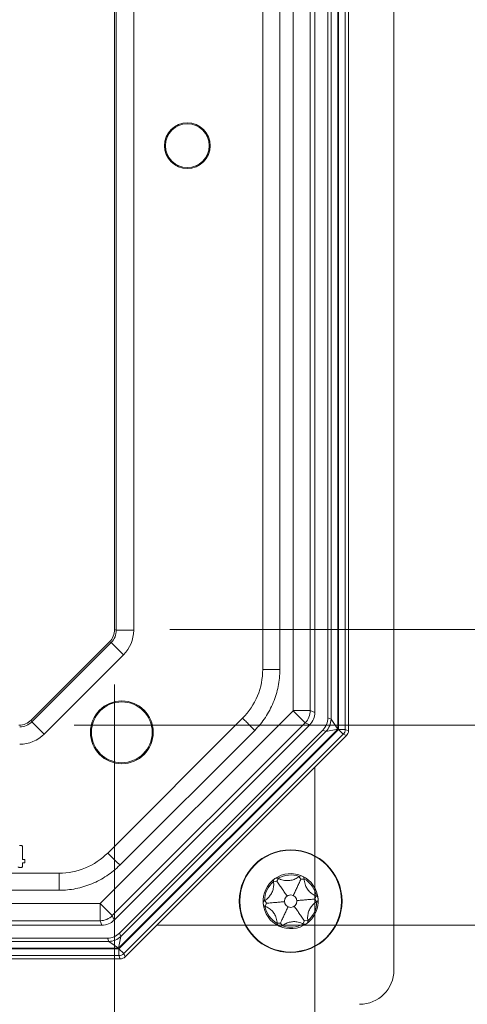
# Model space of a CAD drawing. Units: inches. Extents: x 2.5 to 65.9, y 1.6 to 42.6.
# Drawn here: x 37.1 to 38.7, y 10 to 13.6 of the extents above; entities that cross this region are included whole.
import ezdxf

# ---------------------------------------------------------------- set-up
doc = ezdxf.new("R2010")
doc.units = ezdxf.units.IN
doc.header["$LTSCALE"] = 4
doc.header["$MEASUREMENT"] = 0
doc.styles.add('SLDTEXTSTYLE0', font='TXT', dxfattribs={"width": 0.605})
doc.dimstyles.new('SLDDIMSTYLE1', dxfattribs={"dimtxt": 0.5, "dimasz": 0.376, "dimexe": 0, "dimexo": 0.0625, "dimgap": 0.125, "dimtad": 0, "dimtih": 1, "dimtoh": 1, "dimrnd": 1e-09, "dimzin": 12, "dimdsep": 46, "dimtxsty": 'SLDTEXTSTYLE0', "dimsah": 1, "dimcen": 0.09, "dimadec": 0, "dimazin": 3, "dimtfac": 1, "dimtofl": 0, "dimtmove": 0, "dimatfit": 3, "dimfxl": 1, "dimfrac": 2, "dimtolj": 1, "dimtzin": 12, "dimarcsym": 0})

# ---------------------------------------------------------------- blocks, each defined once
blk = doc.blocks.new('_D_4')
at = {"color": 136, "linetype": 'Continuous', "lineweight": 0}
for p, q in [((37.6314, 19.1608), (41.7704, 19.1608)), ((41.2704, 19.1608), (41.2704, 15.3403)), ((41.0795, 15.2257), (40.9076, 15.2257)), ((40.9076, 15.2257), (40.9076, 14.4583)), ((42.7982, 15.2257), (42.9701, 15.2257)), ((42.9701, 15.2257), (42.9701, 14.4583)), ((40.9076, 14.4583), (41.0795, 14.4583)), ((42.9701, 14.4583), (42.7982, 14.4583)), ((41.2704, 11.3834), (41.2704, 14.3437)), ((37.6314, 11.3834), (41.7704, 11.3834))]:
    blk.add_line(p, q, dxfattribs=at)
for points in [[(41.2704, 19.1608), (41.1904, 18.7848), (41.3504, 18.7848)], [(41.2704, 11.3834), (41.3504, 11.7594), (41.1904, 11.7594)]]:
    blk.add_solid(points, dxfattribs=at)
at = {"color": 136, "linetype": 'Continuous', "lineweight": 0, "char_height": 0.5, "attachment_point": 1, "style": 'SLDTEXTSTYLE0'}
for s, insert in [('7.78', (39.3989, 15.1029)), ('197.5', (41.0795, 15.1029))]:
    blk.add_mtext(s, dxfattribs=dict(at, insert=insert))
blk = doc.blocks.new('_D_5')
at = {"color": 136, "linetype": 'Continuous', "lineweight": 0}
for p, q in [((37.2844, 19.5079), (44.3625, 19.5079)), ((43.8625, 19.5079), (43.8625, 17.4214)), ((43.6715, 17.3068), (43.4996, 17.3068)), ((43.4996, 17.3068), (43.4996, 16.5394)), ((45.3903, 17.3068), (45.5621, 17.3068)), ((45.5621, 17.3068), (45.5621, 16.5394)), ((43.4996, 16.5394), (43.6715, 16.5394)), ((45.5621, 16.5394), (45.3903, 16.5394)), ((43.8625, 11.0363), (43.8625, 16.4248)), ((37.2844, 11.0363), (44.3625, 11.0363))]:
    blk.add_line(p, q, dxfattribs=at)
for points in [[(43.8625, 19.5079), (43.7825, 19.1319), (43.9425, 19.1319)], [(43.8625, 11.0363), (43.9425, 11.4123), (43.7825, 11.4123)]]:
    blk.add_solid(points, dxfattribs=at)
at = {"color": 136, "linetype": 'Continuous', "lineweight": 0, "char_height": 0.5, "attachment_point": 1, "style": 'SLDTEXTSTYLE0'}
for s, insert in [('8.47', (41.991, 17.184)), ('215.2', (43.6715, 17.184))]:
    blk.add_mtext(s, dxfattribs=dict(at, insert=insert))
blk = doc.blocks.new('_D_6')
at = {"color": 136, "linetype": 'Continuous', "lineweight": 0}
for p, q in [((30.7399, 11.1834), (30.7399, 7.0021)), ((37.4314, 11.1834), (37.4314, 7.0021)), ((34.2363, 7.8858), (34.0644, 7.8858)), ((34.0644, 7.8858), (34.0644, 7.1185)), ((35.3822, 7.8858), (35.554, 7.8858)), ((35.554, 7.8858), (35.554, 7.1185)), ((30.7399, 7.5021), (32.4412, 7.5021)), ((37.4314, 7.5021), (35.8404, 7.5021)), ((34.0644, 7.1185), (34.2363, 7.1185)), ((35.554, 7.1185), (35.3822, 7.1185))]:
    blk.add_line(p, q, dxfattribs=at)
for points in [[(30.7399, 7.5021), (31.1159, 7.4221), (31.1159, 7.5821)], [(37.4314, 7.5021), (37.0554, 7.5821), (37.0554, 7.4221)]]:
    blk.add_solid(points, dxfattribs=at)
at = {"color": 136, "linetype": 'Continuous', "lineweight": 0, "char_height": 0.5, "attachment_point": 1, "style": 'SLDTEXTSTYLE0'}
for s, insert in [('6.69', (32.5558, 7.763)), ('170', (34.2363, 7.763))]:
    blk.add_mtext(s, dxfattribs=dict(at, insert=insert))
blk = doc.blocks.new('_D_13')
at = {"color": 136, "linetype": 'Continuous', "lineweight": 0}
for p, q in [((30.0128, 10.8822), (30.0128, 5.7352)), ((38.1585, 10.8822), (38.1585, 5.7352)), ((33.9499, 6.6189), (33.778, 6.6189)), ((33.778, 6.6189), (33.778, 5.8515)), ((35.6686, 6.6189), (35.8405, 6.6189)), ((35.8405, 6.6189), (35.8405, 5.8515)), ((30.0128, 6.2352), (32.1548, 6.2352)), ((38.1585, 6.2352), (36.1269, 6.2352)), ((33.778, 5.8515), (33.9499, 5.8515)), ((35.8405, 5.8515), (35.6686, 5.8515))]:
    blk.add_line(p, q, dxfattribs=at)
for points in [[(30.0128, 6.2352), (30.3888, 6.1552), (30.3888, 6.3152)], [(38.1585, 6.2352), (37.7825, 6.3152), (37.7825, 6.1552)]]:
    blk.add_solid(points, dxfattribs=at)
at = {"color": 136, "linetype": 'Continuous', "lineweight": 0, "char_height": 0.5, "attachment_point": 1, "style": 'SLDTEXTSTYLE0'}
for s, insert in [('8.15', (32.2693, 6.496)), ('206.9', (33.9499, 6.496))]:
    blk.add_mtext(s, dxfattribs=dict(at, insert=insert))
blk = doc.blocks.new('_D_14')
at = {"color": 136, "linetype": 'Continuous', "lineweight": 0}
for p, q in [((37.5855, 20.2349), (47.1971, 20.2349)), ((46.6971, 20.2349), (46.6971, 15.3403)), ((46.5062, 15.2257), (46.3343, 15.2257)), ((46.3343, 15.2257), (46.3343, 14.4583)), ((48.2249, 15.2257), (48.3968, 15.2257)), ((48.3968, 15.2257), (48.3968, 14.4583)), ((46.3343, 14.4583), (46.5062, 14.4583)), ((48.3968, 14.4583), (48.2249, 14.4583)), ((46.6971, 10.3092), (46.6971, 14.3437)), ((37.5855, 10.3092), (47.1971, 10.3092))]:
    blk.add_line(p, q, dxfattribs=at)
for points in [[(46.6971, 20.2349), (46.6171, 19.8589), (46.7771, 19.8589)], [(46.6971, 10.3092), (46.7771, 10.6852), (46.6171, 10.6852)]]:
    blk.add_solid(points, dxfattribs=at)
at = {"color": 136, "linetype": 'Continuous', "lineweight": 0, "char_height": 0.5, "attachment_point": 1, "style": 'SLDTEXTSTYLE0'}
for s, insert in [('9.93', (44.8256, 15.1029)), ('252.1', (46.5062, 15.1029))]:
    blk.add_mtext(s, dxfattribs=dict(at, insert=insert))

msp = doc.modelspace()

# ---------------------------------------------------------------- linework, layer by layer
at = {"color": 7, "linetype": 'Continuous', "lineweight": 15}
for p, q in [((38.241905, 19.522569), (38.241905, 11.021577)), ((38.244092, 11.020671), (38.244092, 19.523475)), ((38.268878, 19.523475), (38.268878, 11.020671)), ((38.280498, 11.015858), (38.280498, 19.528288)), ((38.158498, 19.461929), (38.158498, 11.082217)), ((38.205498, 11.06253), (38.205498, 19.481617)), ((38.217118, 11.057716), (38.217118, 19.48643)), ((38.079415, 11.08909), (38.079415, 19.455056)), ((38.141906, 19.455056), (38.141906, 11.08909)), ((37.96924, 11.238057), (37.96924, 19.30609)), ((38.031497, 19.306088), (38.031497, 11.238057)), ((37.431448, 11.383371), (37.431448, 19.160775)), ((37.437699, 11.380782), (37.437699, 19.163364)), ((37.500689, 19.163364), (37.500689, 11.380782)), ((38.445655, 10.146997), (38.445655, 15.061073)), ((37.431448, 11.383371), (37.437699, 11.380782)), ((37.500689, 11.380782), (37.437699, 11.380782)), ((37.128898, 11.05473), (37.412999, 11.33883)), ((37.419249, 11.336241), (37.412999, 11.33883)), ((37.131488, 11.048479), (37.419249, 11.336241)), ((37.46379, 11.2917), (37.419249, 11.336241)), ((37.46379, 11.2917), (37.176028, 11.003938)), ((37.378992, 10.38846), (38.079269, 11.088736)), ((38.079269, 11.088736), (38.123456, 11.044549)), ((38.079415, 11.08909), (38.141906, 11.08909)), ((38.141906, 11.08909), (38.158498, 11.082217)), ((37.128898, 11.05473), (37.131488, 11.048479)), ((37.406422, 10.571701), (37.896027, 11.061307)), ((38.205498, 11.06253), (38.217118, 11.057716)), ((38.217118, 11.057716), (38.241905, 11.021577)), ((37.131488, 11.048479), (37.176028, 11.003938)), ((38.123456, 11.044549), (37.42318, 10.344272)), ((38.140049, 11.037676), (37.430052, 10.32768)), ((38.241905, 11.021577), (37.446151, 10.225824)), ((37.447057, 10.223636), (38.244092, 11.020671)), ((37.449365, 10.280525), (38.187204, 11.018363)), ((37.940049, 11.017283), (37.450444, 10.527678)), ((38.140049, 11.037676), (38.123456, 11.044549)), ((38.198824, 11.01355), (38.187204, 11.018363)), ((38.241905, 11.021577), (38.198824, 11.01355)), ((38.244092, 11.020671), (38.268878, 11.020671)), ((38.244092, 11.020671), (38.261619, 11.003145)), ((38.268878, 11.020671), (38.280498, 11.015858)), ((37.454179, 10.268904), (38.198824, 11.01355)), ((38.261619, 11.003145), (37.464584, 10.20611)), ((37.469397, 10.19449), (38.273239, 10.998332)), ((38.273239, 10.998332), (38.261619, 11.003145)), ((37.096736, 10.596243), (37.096736, 10.548601)), ((37.096736, 10.548601), (37.103714, 10.548601)), ((37.103714, 10.535741), (37.096736, 10.535741)), ((37.096736, 10.535741), (37.096736, 10.521766)), ((30.941639, 10.498489), (37.229672, 10.498489)), ((38.025938, 10.479487), (38.024805, 10.480026)), ((38.10146, 10.48669), (38.100437, 10.485963)), ((38.10789, 10.476558), (38.100437, 10.485963)), ((38.008231, 10.468434), (38.008349, 10.467185)), ((38.02022, 10.468936), (38.008349, 10.467185)), ((38.02022, 10.468936), (38.025938, 10.479487)), ((38.10789, 10.476558), (38.119885, 10.476881)), ((38.119885, 10.476881), (38.119786, 10.478132)), ((37.22967, 10.436231), (30.941639, 10.436231)), ((38.158325, 10.404445), (38.162744, 10.415601)), ((38.163885, 10.415079), (38.162744, 10.415601)), ((30.792672, 10.388313), (37.378639, 10.388313)), ((37.378639, 10.388313), (37.378639, 10.325823)), ((37.378992, 10.38846), (37.42318, 10.344272)), ((37.976708, 10.399428), (37.975674, 10.398717)), ((37.982986, 10.389202), (37.976708, 10.399428)), ((37.977426, 10.378567), (37.978567, 10.378045)), ((37.982986, 10.389202), (37.978567, 10.378045)), ((38.158325, 10.404445), (38.164603, 10.394218)), ((38.164603, 10.394218), (38.165636, 10.394929)), ((37.42318, 10.344272), (37.430052, 10.32768)), ((37.385512, 10.30923), (30.785799, 10.30923)), ((37.378639, 10.325823), (30.792672, 10.325823)), ((37.385512, 10.30923), (37.378639, 10.325823)), ((38.033421, 10.317088), (38.021425, 10.316765)), ((38.021425, 10.316765), (38.021525, 10.315514)), ((38.033421, 10.317088), (38.040873, 10.307683)), ((38.03985, 10.306956), (38.040873, 10.307683)), ((38.12109, 10.32471), (38.115373, 10.31416)), ((38.115373, 10.31416), (38.116506, 10.31362)), ((38.12109, 10.32471), (38.132962, 10.326461)), ((38.13308, 10.325212), (38.132962, 10.326461)), ((37.454179, 10.268904), (37.446151, 10.225824)), ((37.449365, 10.280525), (37.454179, 10.268904)), ((30.761299, 10.25061), (37.410012, 10.25061)), ((30.766112, 10.26223), (37.405199, 10.26223)), ((37.410012, 10.25061), (37.405199, 10.26223)), ((37.446151, 10.225824), (37.410012, 10.25061)), ((30.724254, 10.223636), (37.447057, 10.223636)), ((37.447057, 10.19885), (30.724254, 10.19885)), ((37.446151, 10.225824), (30.72516, 10.225824)), ((37.447057, 10.223636), (37.464584, 10.20611)), ((37.447057, 10.223636), (37.447057, 10.19885)), ((37.45187, 10.18723), (37.447057, 10.19885)), ((37.464584, 10.20611), (37.469397, 10.19449)), ((30.71944, 10.18723), (37.45187, 10.18723))]:
    msp.add_line(p, q, dxfattribs=at)
for centre, radius in [((37.695448, 13.141073), 0.083), ((37.695448, 13.141073), 0.079335), ((37.457625, 11.010104), 0.114), ((37.457625, 11.010104), 0.110335), ((38.070655, 10.396823), 0.1865), ((38.070655, 10.396823), 0.184827), ((38.070655, 10.396823), 0.0225)]:
    msp.add_circle(centre, radius, dxfattribs=at)
for centre, radius, start, end in [((38.078915, 11.08909), 0.0005, 315.007229, 359.992771), ((38.153538, 11.05818), 0.063582, 315.417678, 359.582322), ((38.243648, 11.020855), 0.025231, 315.417678, 359.582322), ((38.070655, 10.396823), 0.1, 64.968474, 124.968474), ((38.02022, 10.468936), 0.012, 67.540015, 124.968474), ((38.070655, 10.396823), 0.095, 71.07912, 118.857828), ((38.10789, 10.476558), 0.012, 64.968474, 122.396933), ((38.070655, 10.396823), 0.1, 4.968626, 64.968474), ((38.10789, 10.476558), 0.012, 7.540015, 64.968474), ((38.070655, 10.396823), 0.1, 124.968474, 184.968474), ((38.070655, 10.396823), 0.095, 131.07912, 178.857828), ((38.02022, 10.468936), 0.012, 124.968474, 182.396933), ((38.070655, 10.396823), 0.095, 11.07912, 58.857828), ((38.158325, 10.404445), 0.012, 4.969745, 62.396933), ((37.378639, 10.388813), 0.0005, 270.007229, 314.992771), ((37.982986, 10.389202), 0.012, 127.540015, 184.968474), ((38.070655, 10.396823), 0.1, 184.968474, 244.968444), ((37.982986, 10.389202), 0.012, 184.968474, 242.396933), ((38.070655, 10.396823), 0.095, 191.07912, 238.857828), ((38.070655, 10.396823), 0.1, 304.968626, 4.968626), ((38.070655, 10.396823), 0.095, 311.07912, 358.857828), ((38.158325, 10.404445), 0.012, 307.540015, 4.969745), ((38.033421, 10.317088), 0.012, 187.540015, 244.968226), ((38.070655, 10.396823), 0.1, 244.968444, 304.968626), ((38.033421, 10.317088), 0.012, 244.968226, 302.396933), ((38.070655, 10.396823), 0.095, 251.07912, 298.857828), ((38.12109, 10.32471), 0.012, 247.540015, 304.969745), ((38.12109, 10.32471), 0.012, 304.969745, 2.396933), ((37.409549, 10.31419), 0.063582, 270.417678, 314.582322), ((37.446873, 10.22408), 0.025231, 270.417678, 314.582322)]:
    msp.add_arc(centre, radius, start, end, dxfattribs=at)
for centre, major_axis, ratio, start_param, end_param in [((37.368438, 11.383379), (0.058215, -0.024113), 0.99982157, 5.89054931, 6.6758213), ((37.37467, 11.380798), (0.058236, -0.024122), 0.99946494, 5.89054931, 6.6758213), ((37.37467, 11.380798), (0.11643, -0.048227), 0.99982157, 5.89054931, 6.6758213), ((38.078915, 11.08909), (0.024109, 0.058204), 0.9998244, 4.31975298, 5.10502498), ((37.08435, 11.09929), (0.024113, -0.058215), 0.99982157, 5.89054931, 6.6758213), ((38.095489, 11.082225), (0.058215, -0.024113), 0.99982157, 5.89054931, 6.6758213), ((38.141955, 11.062978), (0.058792, -0.024353), 0.98999898, 5.89402729, 6.67234332), ((37.086931, 11.093059), (-0.024122, 0.058236), 0.99946494, 2.74895666, 3.53422865), ((37.086931, 11.093059), (0.048227, -0.11643), 0.99982157, 5.89054931, 6.6758213), ((38.255283, 11.016036), (0.02333, -0.009664), 0.98999898, 5.89402729, 6.67234332), ((37.378639, 10.388813), (0.058204, 0.024109), 0.9998244, 4.31975298, 5.10502498), ((37.385504, 10.37224), (0.024113, -0.058215), 0.99982157, 5.89054931, 6.6758213), ((37.40475, 10.325774), (0.024353, -0.058792), 0.98999898, 5.89402729, 6.67234332), ((37.451692, 10.212446), (0.009664, -0.02333), 0.98999898, 5.89402729, 6.67234332), ((38.320579, 10.147149), (0.088496, -0.088496), 0.99878277, 5.49839613, 7.06797448)]:
    msp.add_ellipse(centre, major_axis=major_axis, ratio=ratio, start_param=start_param, end_param=end_param, dxfattribs=at)
for points, knots in [([(37.896027, 11.061307), (37.919169, 11.084447), (37.937693, 11.112171), (37.962735, 11.172629), (37.969241, 11.20533), (37.96924, 11.238057)], [2.748956658, 2.748956658, 2.748956658, 2.748956658, 3.141592654, 3.141592654, 3.534228649, 3.534228649, 3.534228649, 3.534228649]), ([(38.031497, 11.238057), (38.031498, 11.217405), (38.029423, 11.196863), (38.021443, 11.156918), (38.01554, 11.137373), (37.9997, 11.099234), (37.980397, 11.063408), (37.954653, 11.031886), (37.940049, 11.017283)], [0, 0, 0, 0, 0.25, 0.25, 0.5, 0.5, 0.75, 1, 1, 1, 1]), ([(37.96924, 11.238057), (37.969919, 11.238057), (37.97204, 11.238057), (37.97888, 11.238057), (37.983596, 11.238057), (37.994988, 11.238057), (38.001659, 11.238057), (38.016055, 11.238057), (38.023775, 11.238057), (38.031497, 11.238057)], [0, 0, 0, 0, 0.25, 0.25, 0.5, 0.5, 0.75, 0.75, 1, 1, 1, 1]), ([(37.940049, 11.017283), (37.934588, 11.022743), (37.92913, 11.028202), (37.918951, 11.038382), (37.914233, 11.043099), (37.906179, 11.051154), (37.902844, 11.05449), (37.898008, 11.059326), (37.896508, 11.060826), (37.896027, 11.061307)], [0, 0, 0, 0, 0.25, 0.25, 0.5, 0.5, 0.75, 0.75, 1, 1, 1, 1]), ([(37.085666, 10.598873), (37.086604, 10.59887), (37.088329, 10.598864), (37.090699, 10.598731), (37.092638, 10.598556), (37.094158, 10.598264), (37.095313, 10.597929), (37.096102, 10.597462), (37.096649, 10.596912), (37.096708, 10.596459), (37.096736, 10.596243)], [0, 0, 0, 0, 0.23379541, 0.4299086, 0.59168325, 0.71850868, 0.81595825, 0.88885502, 0.9469777, 1, 1, 1, 1]), ([(37.229672, 10.498489), (37.262399, 10.498488), (37.2951, 10.504993), (37.355558, 10.530036), (37.383281, 10.548559), (37.406422, 10.571701)], [2.748956658, 2.748956658, 2.748956658, 2.748956658, 3.141592654, 3.141592654, 3.534228649, 3.534228649, 3.534228649, 3.534228649]), ([(37.406422, 10.571701), (37.406902, 10.571221), (37.408402, 10.569721), (37.413238, 10.564884), (37.416574, 10.561549), (37.424628, 10.553494), (37.429346, 10.548777), (37.439525, 10.538598), (37.444984, 10.533139), (37.450444, 10.527678)], [0, 0, 0, 0, 0.25, 0.25, 0.5, 0.5, 0.75, 0.75, 1, 1, 1, 1]), ([(37.089046, 10.519373), (37.088382, 10.519379), (37.087169, 10.51939), (37.085514, 10.519491), (37.084184, 10.519669), (37.083138, 10.519899), (37.082385, 10.520249), (37.081843, 10.520655), (37.081597, 10.521203), (37.081558, 10.521576), (37.081538, 10.521766)], [0, 0, 0, 0, 0.232279136, 0.424462628, 0.579341441, 0.702329545, 0.796681175, 0.869248247, 0.933096465, 1, 1, 1, 1]), ([(37.096736, 10.521766), (37.096719, 10.521574), (37.096685, 10.521193), (37.096386, 10.520659), (37.095832, 10.520243), (37.095052, 10.519908), (37.094001, 10.519667), (37.092668, 10.519492), (37.090984, 10.519387), (37.08974, 10.519378), (37.089046, 10.519373)], [0, 0, 0, 0, 0.06571297, 0.13035081, 0.20323664, 0.2997066, 0.42050611, 0.57262882, 0.76139237, 1, 1, 1, 1]), ([(37.103714, 10.548601), (37.103877, 10.548583), (37.104212, 10.548545), (37.104676, 10.548232), (37.10507, 10.547735), (37.105441, 10.547059), (37.105749, 10.546166), (37.105955, 10.545035), (37.106077, 10.543659), (37.106085, 10.542658), (37.106089, 10.542116)], [0, 0, 0, 0, 0.06497936, 0.13443902, 0.2180273, 0.31909894, 0.44407237, 0.5966501, 0.78151781, 1, 1, 1, 1]), ([(37.106089, 10.542116), (37.106085, 10.541629), (37.106077, 10.540713), (37.105947, 10.53943), (37.105753, 10.538329), (37.105492, 10.537408), (37.105146, 10.536685), (37.104752, 10.536137), (37.104248, 10.535817), (37.103888, 10.535766), (37.103714, 10.535741)], [0, 0, 0, 0, 0.19920046, 0.37431548, 0.52615838, 0.65609989, 0.76408764, 0.85272653, 0.92871936, 1, 1, 1, 1]), ([(37.450444, 10.527678), (37.435842, 10.513075), (37.419849, 10.500016), (37.385961, 10.477414), (37.367967, 10.467768), (37.329798, 10.452), (37.290816, 10.440316), (37.250323, 10.436231), (37.22967, 10.436231)], [0, 0, 0, 0, 0.25, 0.25, 0.5, 0.5, 0.75, 1, 1, 1, 1]), ([(37.229672, 10.498489), (37.229672, 10.497809), (37.229672, 10.495688), (37.229671, 10.488848), (37.229671, 10.484132), (37.229671, 10.472741), (37.229671, 10.466069), (37.22967, 10.451674), (37.22967, 10.443954), (37.22967, 10.436231)], [0, 0, 0, 0, 0.25, 0.25, 0.5, 0.5, 0.75, 0.75, 1, 1, 1, 1]), ([(38.100437, 10.485963), (38.098351, 10.484421), (38.094173, 10.481332), (38.087081, 10.477538), (38.079588, 10.474541), (38.071764, 10.472489), (38.063819, 10.471349), (38.055798, 10.471185), (38.047185, 10.471994), (38.038282, 10.474074), (38.031053, 10.476831), (38.027116, 10.478875), (38.025938, 10.479487)], [0, 0, 0, 0, 0.10368236, 0.20769497, 0.31110019, 0.4077122, 0.50425723, 0.60092332, 0.69766102, 0.82210895, 0.94673825, 1, 1, 1, 1]), ([(38.008349, 10.467185), (38.008641, 10.464608), (38.009227, 10.459445), (38.008967, 10.451406), (38.007816, 10.443418), (38.005681, 10.435616), (38.002696, 10.428166), (37.998828, 10.421137), (37.99382, 10.414083), (37.987568, 10.407412), (37.981566, 10.40253), (37.977827, 10.400143), (37.976708, 10.399428)], [0, 0, 0, 0, 0.103680104, 0.207690448, 0.311093441, 0.407705722, 0.504251015, 0.600917398, 0.697655405, 0.822102299, 0.946730571, 1, 1, 1, 1]), ([(38.05776, 10.415261), (38.054724, 10.419601), (38.048651, 10.428285), (38.039383, 10.441537), (38.029952, 10.455021), (38.023468, 10.464292), (38.02022, 10.468936)], [0, 0, 0, 0, 0.24906864, 0.49832451, 0.748713, 1, 1, 1, 1]), ([(38.080175, 10.41721), (38.082417, 10.422009), (38.0869, 10.43161), (38.093743, 10.446263), (38.100705, 10.461172), (38.105492, 10.471423), (38.10789, 10.476558)], [0, 0, 0, 0, 0.24906864, 0.49832451, 0.748713, 1, 1, 1, 1]), ([(38.162744, 10.415601), (38.160366, 10.416637), (38.155601, 10.418711), (38.148769, 10.422956), (38.142427, 10.427947), (38.136738, 10.433697), (38.131778, 10.440007), (38.127625, 10.446872), (38.12402, 10.454735), (38.121369, 10.463486), (38.120143, 10.471124), (38.119945, 10.475555), (38.119885, 10.476881)], [0, 0, 0, 0, 0.10368563, 0.20770155, 0.31110999, 0.40772162, 0.50426627, 0.60093191, 0.69766919, 0.82211861, 0.94674941, 1, 1, 1, 1]), ([(37.978567, 10.378045), (37.980945, 10.37701), (37.98571, 10.374935), (37.992542, 10.37069), (37.998884, 10.365699), (38.004573, 10.359949), (38.009533, 10.353639), (38.013686, 10.346775), (38.017291, 10.338911), (38.019941, 10.33016), (38.021168, 10.322522), (38.021366, 10.318091), (38.021425, 10.316765)], [0, 0, 0, 0, 0.10368563, 0.20770155, 0.31110999, 0.40772162, 0.50426627, 0.60093191, 0.69766919, 0.82211861, 0.94674941, 1, 1, 1, 1]), ([(38.04824, 10.394874), (38.042963, 10.394416), (38.032406, 10.393498), (38.016295, 10.392097), (37.999903, 10.390672), (37.988632, 10.389692), (37.982986, 10.389202)], [0, 0, 0, 0, 0.24906864, 0.49832451, 0.748713, 1, 1, 1, 1]), ([(38.061135, 10.376436), (38.058894, 10.371637), (38.05441, 10.362036), (38.047568, 10.347383), (38.040606, 10.332474), (38.035819, 10.322223), (38.033421, 10.317088)], [0, 0, 0, 0, 0.24906864, 0.49832451, 0.748713, 1, 1, 1, 1]), ([(38.083551, 10.378385), (38.086586, 10.374045), (38.09266, 10.365361), (38.101928, 10.352109), (38.111358, 10.338625), (38.117843, 10.329354), (38.12109, 10.32471)], [0, 0, 0, 0, 0.24906864, 0.49832451, 0.748713, 1, 1, 1, 1]), ([(38.093071, 10.398772), (38.098347, 10.39923), (38.108905, 10.400148), (38.125015, 10.401549), (38.141408, 10.402974), (38.152679, 10.403954), (38.158325, 10.404445)], [0, 0, 0, 0, 0.24906864, 0.49832451, 0.748713, 1, 1, 1, 1]), ([(38.132962, 10.326461), (38.132669, 10.329038), (38.132084, 10.334201), (38.132344, 10.34224), (38.133495, 10.350228), (38.13563, 10.35803), (38.138614, 10.36548), (38.142483, 10.372509), (38.14749, 10.379563), (38.153743, 10.386234), (38.159745, 10.391116), (38.163483, 10.393503), (38.164603, 10.394218)], [0, 0, 0, 0, 0.1036801, 0.20769045, 0.31109344, 0.40770572, 0.50425101, 0.6009174, 0.69765541, 0.8221023, 0.94673057, 1, 1, 1, 1]), ([(38.040873, 10.307683), (38.042959, 10.309225), (38.047137, 10.312314), (38.05423, 10.316108), (38.061723, 10.319105), (38.069547, 10.321157), (38.077491, 10.322297), (38.085513, 10.322462), (38.094126, 10.321652), (38.103029, 10.319572), (38.110258, 10.316815), (38.114194, 10.314772), (38.115373, 10.31416)], [0, 0, 0, 0, 0.10368236, 0.20769497, 0.31110019, 0.4077122, 0.50425723, 0.60092332, 0.69766102, 0.82210895, 0.94673825, 1, 1, 1, 1])]:
    msp.add_open_spline(points, degree=3, knots=knots, dxfattribs=at)

# ---------------------------------------------------------------- dimensions: what is measured, and where the dimension line sits
at = {"color": 136, "linetype": 'Continuous', "lineweight": 0}
for base, p1, p2, picture, middle in [((46.697132, 20.234916), (37.385512, 10.30923), (37.385512, 20.234916), '_D_14', (46.697132, 14.842009)), ((43.862486, 19.507866), (37.084357, 11.03628), (37.084357, 19.507866), '_D_5', (43.862486, 16.9231)), ((41.270449, 19.160775), (37.431448, 11.383371), (37.431448, 19.160775), '_D_4', (41.270449, 14.842009))]:
    dim = msp.add_linear_dim(base=base, p1=p1, p2=p2, angle=90, dimstyle='SLDDIMSTYLE1', dxfattribs=at)
    dim.commit()
    dim.dimension.update_dxf_attribs({"geometry": picture, "text_midpoint": middle, "dimtype": 160})
for base, p1, p2, picture, middle in [((37.431448, 7.502138), (30.739863, 11.383371), (37.431448, 11.383371), '_D_6', (34.140832, 7.502138)), ((38.158498, 6.235194), (30.012812, 11.082217), (38.158498, 11.082217), '_D_13', (34.140832, 6.235194))]:
    dim = msp.add_linear_dim(base=base, p1=p1, p2=p2, dimstyle='SLDDIMSTYLE1', dxfattribs=at)
    dim.commit()
    dim.dimension.update_dxf_attribs({"geometry": picture, "text_midpoint": middle, "dimtype": 160})

doc.saveas('drawing.dxf')
